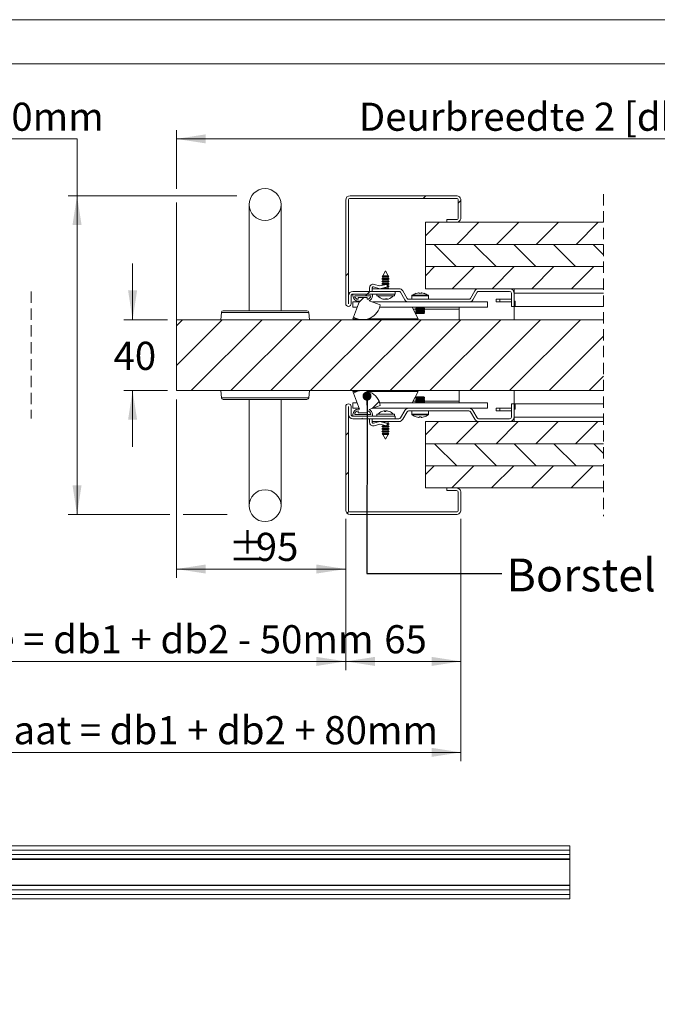
# Model space of a CAD drawing. Units: millimetres. Extents: x 0 to 420, y 0 to 297.
# Drawn here: x 169 to 241, y 186 to 297 of the extents above; entities that cross this region are included whole.
import ezdxf

# ---------------------------------------------------------------- set-up
doc = ezdxf.new("R2010")
doc.units = ezdxf.units.MM
doc.linetypes.add('HIDDEN', pattern=[1.905, 1.27, -0.635])
doc.styles.add('SLDTEXTSTYLE0', font='TXT', dxfattribs={"width": 0.7})
doc.styles.add('SLDTEXTSTYLE2', font='TXT', dxfattribs={"width": 0.64})
doc.dimstyles.new('SLDDIMSTYLE2', dxfattribs={"dimtxt": 0.18, "dimasz": 1.016, "dimexe": 0, "dimexo": 0.0625, "dimgap": 0, "dimtad": 0, "dimtih": 1, "dimtoh": 1, "dimdec": 0, "dimrnd": 1e-09, "dimzin": 0, "dimdsep": 46, "dimtxsty": 'Standard', "dimblk1": 'DOT', "dimblk2": 'DOT', "dimsah": 1, "dimcen": 0.09, "dimadec": 0, "dimazin": 0, "dimtfac": 1.016, "dimtdec": 0, "dimtofl": 0, "dimtmove": 0, "dimatfit": 3, "dimldrblk": 'DOT', "dimfxl": 1, "dimfrac": 2, "dimtolj": 1, "dimtzin": 0, "dimarcsym": 0})
doc.dimstyles.new('SLDDIMSTYLE4', dxfattribs={"dimtxt": 3.175, "dimasz": 3.302, "dimexe": 0, "dimexo": 0.0625, "dimgap": 0.79375, "dimtad": 0, "dimtih": 1, "dimtoh": 1, "dimdec": 1, "dimlfac": 5, "dimrnd": 1e-09, "dimzin": 12, "dimdsep": 46, "dimtxsty": 'SLDTEXTSTYLE0', "dimsah": 1, "dimcen": 0.09, "dimadec": 0, "dimazin": 3, "dimtfac": 1, "dimtdec": 1, "dimtmove": 0, "dimatfit": 0, "dimfxl": 1, "dimfrac": 2, "dimtolj": 1, "dimtzin": 12, "dimarcsym": 0})
doc.dimstyles.new('SLDDIMSTYLE5', dxfattribs={"dimtxt": 3.175, "dimasz": 3.302, "dimexe": 0, "dimexo": 0.0625, "dimgap": 0.79375, "dimtad": 0, "dimtih": 1, "dimtoh": 1, "dimdec": 1, "dimlfac": 5, "dimrnd": 1e-09, "dimzin": 12, "dimdsep": 46, "dimtxsty": 'SLDTEXTSTYLE0', "dimsah": 1, "dimcen": 0.09, "dimadec": 0, "dimazin": 3, "dimtfac": 1, "dimtdec": 1, "dimtofl": 0, "dimtmove": 0, "dimatfit": 3, "dimfxl": 1, "dimfrac": 2, "dimtolj": 1, "dimtzin": 12, "dimarcsym": 0})

# ---------------------------------------------------------------- blocks, each defined once
blk = doc.blocks.new('_D_9')
at = {"color": 174, "linetype": 'Continuous', "lineweight": 18, "true_color": 0x0000a0}
for p, q in [((113.41, 240.62), (113.41, 213.27)), ((219, 240.62), (219, 213.27)), ((113.41, 214.27), (219, 214.27))]:
    blk.add_line(p, q, dxfattribs=at)
for points in [[(113.41, 214.27), (116.72, 213.76), (116.72, 214.78)], [(219, 214.27), (215.7, 214.78), (215.7, 213.76)]]:
    blk.add_solid(points, dxfattribs=at)
at = {"color": 174, "linetype": 'Continuous', "lineweight": 18, "true_color": 0x0000a0, "insert": (128.25, 218.36), "char_height": 3.175, "attachment_point": 1, "style": 'SLDTEXTSTYLE0'}
blk.add_mtext('Uitwendige kozijnmaat = db1 + db2 + 80mm', dxfattribs=at)
blk = doc.blocks.new('_D_12')
at = {"color": 7, "linetype": 'Continuous', "lineweight": 18}
for p, q in [((126.41, 240.62), (126.41, 223.54)), ((206, 240.62), (206, 223.54)), ((126.41, 224.54), (206, 224.54))]:
    blk.add_line(p, q, dxfattribs=at)
for points in [[(126.41, 224.54), (129.72, 224.03), (129.72, 225.05)], [(206, 224.54), (202.7, 225.05), (202.7, 224.03)]]:
    blk.add_solid(points, dxfattribs=at)
at = {"color": 7, "linetype": 'Continuous', "lineweight": 18, "insert": (133.41, 228.63), "char_height": 3.175, "attachment_point": 1, "style": 'SLDTEXTSTYLE0'}
blk.add_mtext('Dagmaat breedte = db1 + db2 - 50mm', dxfattribs=at)
blk = doc.blocks.new('_D_13')
at = {"color": 7, "linetype": 'Continuous', "lineweight": 18}
for p, q in [((186.9, 254.12), (186.9, 233.97)), ((206, 240.62), (206, 233.97)), ((186.9, 234.97), (206, 234.97))]:
    blk.add_line(p, q, dxfattribs=at)
for points in [[(186.9, 234.97), (190.2, 234.46), (190.2, 235.48)], [(206, 234.97), (202.7, 235.48), (202.7, 234.46)]]:
    blk.add_solid(points, dxfattribs=at)
at = {"color": 7, "linetype": 'Continuous', "lineweight": 18, "char_height": 3.175, "attachment_point": 1, "style": 'SLDTEXTSTYLE0'}
for s, insert in [('%%p', (192.75, 239.06)), ('95', (195.85, 239.06))]:
    blk.add_mtext(s, dxfattribs=dict(at, insert=insert))
blk = doc.blocks.new('_D_14')
at = {"color": 7, "linetype": 'Continuous', "lineweight": 18}
for p, q in [((186.9, 277.89), (186.9, 284.54)), ((263.38, 283.54), (186.9, 283.54)), ((263.38, 276.27), (263.38, 284.54)), ((186.9, 256.12), (186.9, 276.36))]:
    blk.add_line(p, q, dxfattribs=at)
for points in [[(186.9, 283.54), (190.2, 283.03), (190.2, 284.05)], [(263.38, 283.54), (260.08, 284.05), (260.08, 283.03)]]:
    blk.add_solid(points, dxfattribs=at)
at = {"color": 7, "linetype": 'Continuous', "lineweight": 18, "insert": (207.48, 287.63), "char_height": 3.175, "attachment_point": 1, "style": 'SLDTEXTSTYLE0'}
blk.add_mtext('Deurbreedte 2 [db2]', dxfattribs=at)
blk = doc.blocks.new('_D_15')
at = {"color": 7, "linetype": 'Continuous', "lineweight": 18}
for p, q in [((154.39, 283.54), (175.68, 283.54)), ((175.68, 283.54), (175.68, 277.12)), ((193.7, 277.12), (174.68, 277.12)), ((175.68, 277.12), (175.68, 241.12)), ((186.14, 241.12), (174.68, 241.12)), ((192.62, 241.12), (187.66, 241.12))]:
    blk.add_line(p, q, dxfattribs=at)
for points in [[(175.68, 277.12), (175.17, 273.82), (176.19, 273.82)], [(175.68, 241.12), (176.19, 244.43), (175.17, 244.43)]]:
    blk.add_solid(points, dxfattribs=at)
at = {"color": 7, "linetype": 'Continuous', "lineweight": 18, "insert": (154.39, 287.63), "char_height": 3.175, "attachment_point": 1, "style": 'SLDTEXTSTYLE2'}
blk.add_mtext('wd  + 30mm', dxfattribs=at)
blk = doc.blocks.new('_D_17')
at = {"color": 7, "linetype": 'Continuous', "lineweight": 18}
for p, q in [((206, 240.62), (206, 223.54)), ((219, 240.62), (219, 223.54)), ((206, 224.54), (219, 224.54))]:
    blk.add_line(p, q, dxfattribs=at)
for points in [[(206, 224.54), (209.3, 224.03), (209.3, 225.05)], [(219, 224.54), (215.7, 225.05), (215.7, 224.03)]]:
    blk.add_solid(points, dxfattribs=at)
at = {"color": 7, "linetype": 'Continuous', "lineweight": 18, "insert": (210.35, 228.63), "char_height": 3.175, "attachment_point": 1, "style": 'SLDTEXTSTYLE0'}
blk.add_mtext('65', dxfattribs=at)
blk = doc.blocks.new('_D_18')
at = {"color": 174, "linetype": 'Continuous', "lineweight": 18, "true_color": 0x0000a0}
for p, q in [((181.95, 263.12), (181.95, 269.47)), ((185.9, 263.12), (180.95, 263.12)), ((185.9, 255.12), (180.95, 255.12)), ((181.95, 255.12), (181.95, 248.77))]:
    blk.add_line(p, q, dxfattribs=at)
for points in [[(181.95, 263.12), (182.46, 266.43), (181.44, 266.43)], [(181.95, 255.12), (181.44, 251.82), (182.46, 251.82)]]:
    blk.add_solid(points, dxfattribs=at)
at = {"color": 174, "linetype": 'Continuous', "lineweight": 18, "true_color": 0x0000a0, "insert": (179.8, 260.63), "char_height": 3.175, "attachment_point": 1, "style": 'SLDTEXTSTYLE0'}
blk.add_mtext('40', dxfattribs=at)
blk = doc.blocks.new('_Dot')
at = {"color": 0, "linetype": 'ByBlock', "lineweight": -2}
blk.add_line((-0.5, 0), (-1, 0), dxfattribs=at)
at = {"color": 0, "linetype": 'ByBlock', "const_width": 0.5}
blk.add_lwpolyline([(-0.25, 0, 1), (0.25, 0, 1)], format="xyb", close=True, dxfattribs=at)
blk = doc.blocks.new('SW_HATCH_0')
at = {"color": 0, "linetype": 'Continuous', "lineweight": 18}
for p, q in [((-81.51, 10.2), (-81.21, 10.5)), ((-77.56, 9.65), (-77.26, 9.95)), ((-81.26, 5.95), (-79.72, 7.5)), ((-77.73, 5), (-75.23, 7.5)), ((-73.24, 5), (-70.74, 7.5)), ((-68.75, 5), (-66.25, 7.5)), ((-64.26, 5), (-61.76, 7.5)), ((-77.78, 2.5), (-80.28, 5)), ((-73.29, 2.5), (-75.79, 5)), ((-68.8, 2.5), (-71.3, 5)), ((-64.31, 2.5), (-66.81, 5)), ((-61.15, 3.84), (-62.32, 5)), ((-81.26, 1.46), (-80.23, 2.5)), ((-78.24, 0), (-75.74, 2.5)), ((-73.75, 0), (-71.25, 2.5)), ((-69.26, 0), (-66.76, 2.5)), ((-64.77, 0), (-62.27, 2.5)), ((-90.26, 1.44), (-89.96, 1.74)), ((-88.77, -1.56), (-88.22, -1)), ((-88.02, -0.8), (-87.82, -0.6)), ((-87.82, -0.6), (-87.52, -0.3)), ((-109.36, -4.19), (-108.68, -3.5)), ((-109.36, -8.68), (-104.19, -3.5)), ((-107.7, -11.5), (-99.7, -3.5)), ((-103.21, -11.5), (-95.21, -3.5)), ((-98.72, -11.5), (-90.72, -3.5)), ((-94.23, -11.5), (-86.23, -3.5)), ((-89.74, -11.5), (-81.74, -3.5)), ((-85.25, -11.5), (-77.25, -3.5)), ((-80.76, -11.5), (-72.76, -3.5)), ((-76.27, -11.5), (-68.27, -3.5)), ((-71.78, -11.5), (-63.78, -3.5)), ((-67.29, -11.5), (-61.15, -5.37)), ((-62.8, -11.5), (-61.15, -9.86)), ((-87.26, -13.52), (-86.49, -12.74)), ((-88.45, -14.7), (-88.36, -14.61)), ((-81.26, -16.5), (-79.77, -15)), ((-77.78, -17.5), (-75.28, -15)), ((-73.29, -17.5), (-70.79, -15)), ((-68.8, -17.5), (-66.3, -15)), ((-64.31, -17.5), (-61.81, -15)), ((-90.26, -16.52), (-89.96, -16.22)), ((-77.73, -20), (-80.23, -17.5)), ((-73.24, -20), (-75.74, -17.5)), ((-68.75, -20), (-71.25, -17.5)), ((-64.26, -20), (-66.76, -17.5)), ((-61.15, -18.61), (-62.27, -17.5)), ((-81.26, -20.99), (-80.28, -20)), ((-78.29, -22.5), (-75.79, -20)), ((-73.8, -22.5), (-71.3, -20)), ((-69.31, -22.5), (-66.81, -20)), ((-64.82, -22.5), (-62.32, -20)), ((-90.26, -21.01), (-89.96, -20.71)), ((-90.12, -25.35), (-89.91, -25.14))]:
    blk.add_line(p, q, dxfattribs=at)

msp = doc.modelspace()

# ---------------------------------------------------------------- linework, layer by layer
at = {"color": 7, "linetype": 'Continuous', "lineweight": 18}
for p, q in [((420.0003, 296.9972), (-0.0072, 296.9972)), ((413.5003, 291.9972), (6.0928, 291.9972)), ((206.4983, 277.1238), (218.4983, 277.1238)), ((195.0983, 276.1238), (195.0983, 264.1238)), ((198.6983, 264.1238), (198.6983, 276.1238)), ((205.9983, 276.6238), (205.9983, 264.9338)), ((206.2983, 276.6238), (206.2983, 264.9338)), ((206.4983, 276.8238), (218.4983, 276.8238)), ((218.6983, 276.6238), (218.6983, 274.6238)), ((218.9983, 276.6238), (218.9983, 274.6238)), ((214.9983, 271.6238), (214.9983, 274.1238)), ((235.108, 274.1238), (214.9983, 274.1238)), ((217.3983, 274.1238), (217.3983, 274.4238)), ((218.4983, 274.4238), (217.3983, 274.4238)), ((218.4983, 274.1238), (217.3983, 274.1238)), ((214.9983, 271.6238), (235.108, 271.6238)), ((214.9983, 269.1238), (214.9983, 271.6238)), ((235.108, 271.6238), (214.9983, 271.6238)), ((214.9983, 269.1238), (235.108, 269.1238)), ((214.9983, 266.6238), (214.9983, 269.1238)), ((235.108, 269.1238), (214.9983, 269.1238)), ((210.1863, 268.0742), (210.133, 267.9802)), ((210.133, 267.9802), (210.1883, 267.9483)), ((210.133, 267.9802), (210.8636, 267.9802)), ((210.1883, 268.0753), (210.1863, 268.0742)), ((210.1991, 268.0742), (210.1863, 268.0742)), ((210.4983, 268.6238), (210.1883, 268.0776)), ((210.1883, 268.0776), (210.1883, 268.0753)), ((210.1883, 268.0776), (210.8083, 268.0776)), ((210.8083, 268.0753), (210.1883, 268.0753)), ((210.1883, 267.9483), (210.1883, 267.7953)), ((210.8083, 267.9483), (210.1883, 267.9483)), ((210.8102, 268.0742), (210.1991, 268.0742)), ((210.8083, 268.0776), (210.4983, 268.6238)), ((210.8083, 268.0753), (210.8083, 268.0776)), ((210.8102, 268.0742), (210.8083, 268.0753)), ((210.8083, 267.9483), (210.8636, 267.9802)), ((210.8083, 267.7953), (210.8083, 267.9483)), ((210.8636, 267.9802), (210.8102, 268.0742)), ((209.8483, 266.6238), (209.1245, 266.8203)), ((209.2031, 267.1098), (209.8483, 266.9346)), ((209.8483, 266.9346), (210.5881, 267.1143)), ((210.6983, 266.8302), (209.8483, 266.6238)), ((210.1883, 267.7953), (210.0783, 267.7318)), ((210.0783, 267.7318), (210.1883, 267.6683)), ((210.9183, 267.7318), (210.0783, 267.7318)), ((210.1883, 267.5153), (210.0783, 267.4518)), ((210.0783, 267.4518), (210.1883, 267.3883)), ((210.9183, 267.4518), (210.0783, 267.4518)), ((210.1883, 267.2353), (210.0783, 267.1718)), ((210.0783, 267.1718), (210.1883, 267.1083)), ((210.9183, 267.1718), (210.0783, 267.1718)), ((210.8083, 267.7953), (210.1883, 267.7953)), ((210.1883, 267.6683), (210.1883, 267.5153)), ((210.8083, 267.6683), (210.1883, 267.6683)), ((210.8083, 267.5153), (210.1883, 267.5153)), ((210.1883, 267.3883), (210.1883, 267.2353)), ((210.8083, 267.3883), (210.1883, 267.3883)), ((210.8083, 267.2353), (210.1883, 267.2353)), ((210.1883, 267.1083), (210.1883, 267.0172)), ((210.5631, 267.1083), (210.1883, 267.1083)), ((210.8083, 267.1083), (210.6205, 267.1083)), ((210.6364, 267.0849), (210.6983, 266.8302)), ((210.8083, 266.9553), (210.6679, 266.9553)), ((210.9183, 266.8918), (210.6833, 266.8918)), ((210.8083, 266.8283), (210.6902, 266.8283)), ((210.9183, 267.7318), (210.8083, 267.7953)), ((210.8083, 267.6683), (210.9183, 267.7318)), ((210.8083, 267.5153), (210.8083, 267.6683)), ((210.9183, 267.4518), (210.8083, 267.5153)), ((210.8083, 267.3883), (210.9183, 267.4518)), ((210.8083, 267.2353), (210.8083, 267.3883)), ((210.9183, 267.1718), (210.8083, 267.2353)), ((210.8083, 267.1083), (210.9183, 267.1718)), ((210.8083, 266.9553), (210.8083, 267.1083)), ((210.9183, 266.8918), (210.8083, 266.9553)), ((210.8083, 266.8283), (210.9183, 266.8918)), ((210.8083, 266.6753), (210.8083, 266.8283)), ((206.3183, 264.9338), (206.3183, 265.8238)), ((206.6183, 264.9338), (206.6183, 265.8238)), ((211.5983, 266.3238), (206.8183, 266.3238)), ((211.5983, 266.0238), (206.8183, 266.0238)), ((206.8183, 266.0238), (209.0183, 266.0238)), ((206.8183, 265.8238), (206.8183, 266.0238)), ((207.0183, 265.8238), (208.8183, 265.8238)), ((208.6983, 266.3238), (208.6983, 266.7238)), ((208.9983, 266.7238), (208.9983, 266.6238)), ((208.9983, 266.3238), (208.9983, 266.6238)), ((211.9996, 266.6238), (208.9983, 266.6238)), ((211.9996, 266.3238), (208.9983, 266.3238)), ((209.0183, 266.0238), (209.0183, 265.8238)), ((209.4983, 266.0238), (209.4983, 265.8038)), ((211.4983, 265.8038), (209.4983, 265.8038)), ((210.1883, 266.6753), (210.0991, 266.6238)), ((210.1883, 266.7064), (210.1883, 266.6753)), ((210.8083, 266.6753), (210.1883, 266.6753)), ((210.8975, 266.6238), (210.8083, 266.6753)), ((211.4983, 265.8038), (211.4983, 266.0238)), ((211.5983, 266.3238), (211.5983, 266.0238)), ((212.6636, 265.3738), (212.1728, 266.2238)), ((212.9234, 265.5238), (212.4326, 266.3738)), ((213.4483, 265.805), (213.4483, 265.4238)), ((214.2181, 266.1503), (214.2953, 266.1503)), ((214.2953, 266.1503), (214.2953, 266.0993)), ((214.5013, 266.0993), (214.5013, 266.1503)), ((214.5013, 266.1503), (214.5785, 266.1503)), ((214.9983, 266.6238), (235.108, 266.6238)), ((215.3483, 265.4238), (215.3483, 265.805)), ((220.0752, 265.5238), (220.5659, 266.3738)), ((220.335, 265.3738), (220.8258, 266.2238)), ((224.4983, 266.6238), (220.999, 266.6238)), ((224.4983, 266.3238), (220.999, 266.3238)), ((224.6983, 266.1238), (224.6983, 264.6238)), ((224.9983, 266.1238), (224.9983, 266.6238)), ((224.9983, 266.1238), (224.9983, 264.6238)), ((224.9983, 266.1238), (235.108, 266.1238)), ((206.7983, 265.1238), (206.7983, 264.5238)), ((207.5091, 265.1238), (206.7983, 265.1238)), ((206.8857, 263.411), (207.5455, 265.2238)), ((207.4183, 265.6238), (208.4183, 265.6238)), ((207.4183, 265.4238), (207.4183, 265.6238)), ((207.5455, 265.2238), (207.4183, 265.2238)), ((208.4183, 265.6238), (208.4183, 265.4238)), ((208.6453, 265.2684), (209.8941, 264.8138)), ((213.0966, 265.1238), (209.0424, 265.1238)), ((210.6179, 265.4879), (210.6287, 265.4266)), ((213.0966, 265.4238), (219.902, 265.4238)), ((213.0966, 265.1238), (219.902, 265.1238)), ((221.9983, 265.1238), (219.902, 265.1238)), ((221.9983, 265.1238), (221.9983, 264.5238)), ((222.9983, 265.4238), (222.9983, 265.1238)), ((222.9983, 265.4238), (223.3983, 265.4238)), ((223.3983, 265.1238), (222.9983, 265.1238)), ((223.3983, 265.4238), (223.3983, 265.1238)), ((223.3983, 265.4238), (224.6983, 265.4238)), ((224.6983, 265.1238), (223.3983, 265.1238)), ((224.9983, 264.6238), (224.6983, 264.6238)), ((225.1183, 265.2238), (224.9983, 265.2238)), ((225.1183, 264.6238), (224.9983, 264.6238)), ((224.9983, 264.6238), (224.9983, 263.1238)), ((225.1183, 264.6238), (225.1183, 265.2238)), ((225.1183, 264.6238), (235.108, 264.6238)), ((191.9698, 263.9412), (191.8983, 263.1238)), ((192.169, 264.1238), (201.6275, 264.1238)), ((201.8983, 263.1238), (201.8268, 263.9412)), ((207.2907, 264.5238), (206.7983, 264.5238)), ((221.9983, 264.5238), (209.8262, 264.5238)), ((214.1807, 263.2238), (213.4895, 264.5238)), ((213.9873, 264.4638), (213.8983, 264.4015)), ((213.8983, 264.4015), (213.8983, 264.3661)), ((213.8983, 264.4015), (214.3983, 264.4015)), ((213.8983, 264.3661), (213.9873, 264.3038)), ((213.8983, 264.3661), (214.3983, 264.3661)), ((213.9873, 264.3038), (213.8983, 264.2415)), ((213.8983, 264.2415), (213.8983, 264.2061)), ((213.8983, 264.2415), (214.3983, 264.2415)), ((213.8983, 264.2061), (213.9873, 264.1438)), ((213.8983, 264.2061), (214.3983, 264.2061)), ((213.9873, 264.1438), (213.8983, 264.0815)), ((213.8983, 264.0815), (213.8983, 264.0461)), ((213.8983, 264.0815), (214.3983, 264.0815)), ((213.8983, 264.0461), (213.9873, 263.9838)), ((213.8983, 264.0461), (214.3983, 264.0461)), ((213.9873, 263.9838), (213.8983, 263.9215)), ((213.8983, 263.9215), (213.8983, 263.8861)), ((213.8983, 263.9215), (214.3983, 263.9215)), ((213.8983, 263.8861), (213.9873, 263.8238)), ((213.8983, 263.8861), (214.3983, 263.8861)), ((213.9016, 264.5238), (213.9873, 264.4638)), ((213.9873, 264.4638), (214.3983, 264.4638)), ((213.9873, 264.3038), (214.3983, 264.3038)), ((213.9873, 264.1438), (214.3983, 264.1438)), ((213.9873, 263.9838), (214.3983, 263.9838)), ((213.9873, 263.8238), (214.3983, 263.8238)), ((214.3983, 264.4638), (214.8093, 264.4638)), ((214.3983, 264.4015), (214.8983, 264.4015)), ((214.3983, 264.3661), (214.8983, 264.3661)), ((214.3983, 264.3038), (214.8093, 264.3038)), ((214.3983, 264.2415), (214.8983, 264.2415)), ((214.3983, 264.2061), (214.8983, 264.2061)), ((214.3983, 264.1438), (214.8093, 264.1438)), ((214.3983, 264.0815), (214.8983, 264.0815)), ((214.3983, 264.0461), (214.8983, 264.0461)), ((214.3983, 263.9838), (214.8093, 263.9838)), ((214.3983, 263.9215), (214.8983, 263.9215)), ((214.3983, 263.8861), (214.8983, 263.8861)), ((214.3983, 263.8238), (214.8093, 263.8238)), ((214.8093, 264.4638), (214.895, 264.5238)), ((214.8983, 264.4015), (214.8093, 264.4638)), ((214.8093, 264.3038), (214.8983, 264.3661)), ((214.8983, 264.2415), (214.8093, 264.3038)), ((214.8093, 264.1438), (214.8983, 264.2061)), ((214.8983, 264.0815), (214.8093, 264.1438)), ((214.8093, 263.9838), (214.8983, 264.0461)), ((214.8983, 263.9215), (214.8093, 263.9838)), ((214.8093, 263.8238), (214.8983, 263.8861)), ((214.8983, 264.3661), (214.8983, 264.4015)), ((214.8983, 264.2061), (214.8983, 264.2415)), ((214.8983, 264.0461), (214.8983, 264.0815)), ((214.8983, 263.8861), (214.8983, 263.9215)), ((218.7983, 264.5238), (218.7983, 264.3238)), ((218.7983, 263.1238), (218.7983, 264.3238)), ((186.8983, 255.1238), (186.8983, 263.1238)), ((235.108, 263.1238), (186.8983, 263.1238)), ((206.7983, 263.2238), (206.8949, 263.4055)), ((207.2937, 263.2238), (206.7983, 263.2238)), ((214.1807, 263.2238), (208.5429, 263.2238)), ((209.9983, 263.2238), (209.9983, 263.1238)), ((235.108, 255.1238), (186.8983, 255.1238)), ((191.8983, 255.1238), (191.9698, 254.3063)), ((201.8268, 254.3063), (201.8983, 255.1238)), ((206.7983, 255.0238), (206.8949, 254.8421)), ((206.7983, 255.0238), (207.2939, 255.0238)), ((207.5455, 253.0238), (206.8857, 254.8366)), ((208.5427, 255.0238), (214.1807, 255.0238)), ((209.9983, 255.1238), (209.9983, 255.0238)), ((214.1807, 255.0238), (213.4895, 253.7238)), ((218.7983, 253.9238), (218.7983, 255.1238)), ((224.9983, 255.1238), (224.9983, 253.6238)), ((196.8983, 254.1238), (192.169, 254.1238)), ((195.0983, 254.1238), (195.0983, 242.1238)), ((201.6275, 254.1238), (196.8983, 254.1238)), ((198.6983, 242.1238), (198.6983, 254.1238)), ((206.7983, 253.1238), (206.7983, 253.7238)), ((207.2907, 253.7238), (206.7983, 253.7238)), ((221.9983, 253.7238), (209.8262, 253.7238)), ((213.9873, 254.4238), (213.8983, 254.3615)), ((213.8983, 254.3615), (213.8983, 254.3261)), ((214.8983, 254.3615), (213.8983, 254.3615)), ((213.8983, 254.3261), (213.9873, 254.2638)), ((214.8983, 254.3261), (213.8983, 254.3261)), ((213.9873, 254.2638), (213.8983, 254.2015)), ((213.8983, 254.2015), (213.8983, 254.1661)), ((214.8983, 254.2015), (213.8983, 254.2015)), ((213.8983, 254.1661), (213.9873, 254.1038)), ((214.8983, 254.1661), (213.8983, 254.1661)), ((213.9873, 254.1038), (213.8983, 254.0415)), ((213.8983, 254.0415), (213.8983, 254.0061)), ((214.8983, 254.0415), (213.8983, 254.0415)), ((213.8983, 254.0061), (213.9873, 253.9438)), ((214.8983, 254.0061), (213.8983, 254.0061)), ((213.9873, 253.9438), (213.8983, 253.8815)), ((213.8983, 253.8815), (213.8983, 253.8461)), ((214.8983, 253.8815), (213.8983, 253.8815)), ((213.8983, 253.8461), (213.9873, 253.7838)), ((214.8983, 253.8461), (213.8983, 253.8461)), ((213.9873, 253.7838), (213.9016, 253.7238)), ((214.8093, 254.4238), (213.9873, 254.4238)), ((214.8093, 254.2638), (213.9873, 254.2638)), ((214.8093, 254.1038), (213.9873, 254.1038)), ((214.8093, 253.9438), (213.9873, 253.9438)), ((214.8093, 253.7838), (213.9873, 253.7838)), ((214.8983, 254.3615), (214.8093, 254.4238)), ((214.8093, 254.2638), (214.8983, 254.3261)), ((214.8983, 254.2015), (214.8093, 254.2638)), ((214.8093, 254.1038), (214.8983, 254.1661)), ((214.8983, 254.0415), (214.8093, 254.1038)), ((214.8093, 253.9438), (214.8983, 254.0061)), ((214.8983, 253.8815), (214.8093, 253.9438)), ((214.8093, 253.7838), (214.8983, 253.8461)), ((214.895, 253.7238), (214.8093, 253.7838)), ((214.8983, 254.3261), (214.8983, 254.3615)), ((214.8983, 254.1661), (214.8983, 254.2015)), ((214.8983, 254.0061), (214.8983, 254.0415)), ((214.8983, 253.8461), (214.8983, 253.8815)), ((218.7983, 253.7238), (218.7983, 253.9238)), ((221.9983, 253.1238), (221.9983, 253.7238)), ((224.6983, 253.6238), (224.6983, 252.1238)), ((224.6983, 253.6238), (224.9983, 253.6238)), ((224.9983, 253.6238), (224.9983, 252.1238)), ((225.1183, 253.6238), (224.9983, 253.6238)), ((225.1183, 253.6238), (225.1183, 253.0238)), ((235.108, 253.6238), (225.1183, 253.6238)), ((205.9983, 253.3138), (205.9983, 241.6238)), ((206.2983, 253.3138), (206.2983, 241.6238)), ((206.3183, 252.4238), (206.3183, 253.3138)), ((206.6183, 252.4238), (206.6183, 253.3138)), ((207.5091, 253.1238), (206.7983, 253.1238)), ((206.8183, 252.2238), (206.8183, 252.4238)), ((208.8183, 252.4238), (207.0183, 252.4238)), ((207.4183, 253.0238), (207.5455, 253.0238)), ((207.4183, 252.6238), (207.4183, 252.8238)), ((208.4183, 252.6238), (207.4183, 252.6238)), ((208.4183, 252.8238), (208.4183, 252.6238)), ((209.8941, 253.4337), (208.6453, 252.9792)), ((209.0183, 252.4238), (209.0183, 252.2238)), ((221.9983, 253.1238), (209.0426, 253.1238)), ((209.4983, 252.4438), (209.4983, 252.2238)), ((209.4983, 252.4438), (211.4899, 252.4438)), ((210.3979, 252.7588), (210.3883, 252.8196)), ((211.4899, 252.4438), (211.4983, 252.4438)), ((211.4983, 252.2238), (211.4983, 252.4438)), ((212.1728, 252.0238), (212.6636, 252.8737)), ((212.4326, 251.8738), (212.9234, 252.7237)), ((219.902, 253.1237), (213.0966, 253.1237)), ((219.902, 252.8237), (213.0966, 252.8237)), ((213.4483, 252.8237), (213.4483, 252.4426)), ((213.9587, 253.1238), (213.9586, 253.1237)), ((214.838, 253.1237), (214.8379, 253.1238)), ((215.3483, 252.4426), (215.3483, 252.8237)), ((220.5659, 251.8738), (220.0752, 252.7237)), ((220.8258, 252.0238), (220.335, 252.8737)), ((222.9983, 252.8237), (222.9983, 253.1237)), ((223.3983, 253.1237), (222.9983, 253.1237)), ((222.9983, 252.8237), (223.3983, 252.8237)), ((223.3983, 252.8237), (223.3983, 253.1237)), ((224.6983, 253.1237), (223.3983, 253.1237)), ((223.3983, 252.8237), (224.6983, 252.8237)), ((225.1183, 253.0238), (224.9983, 253.0238)), ((206.8183, 252.2238), (211.5983, 252.2238)), ((209.0183, 252.2238), (206.8183, 252.2238)), ((206.8183, 251.9238), (211.5983, 251.9238)), ((208.6983, 251.9238), (208.6983, 251.5238)), ((208.9983, 251.6238), (208.9983, 251.9238)), ((208.9983, 251.9238), (211.9996, 251.9238)), ((208.9983, 251.5238), (208.9983, 251.6238)), ((208.9983, 251.6238), (211.9996, 251.6238)), ((209.8483, 251.6238), (209.1245, 251.4273)), ((209.2031, 251.1377), (209.8483, 251.3129)), ((210.6983, 251.4173), (209.8483, 251.6238)), ((209.8483, 251.3129), (210.5881, 251.1332)), ((210.0991, 251.6238), (210.1883, 251.5723)), ((210.1883, 251.5723), (210.1883, 251.5412)), ((210.1883, 251.5723), (210.8057, 251.5723)), ((210.6364, 251.1626), (210.6983, 251.4173)), ((210.6679, 251.2923), (210.8057, 251.2923)), ((210.6833, 251.3558), (210.9148, 251.3558)), ((210.6902, 251.4193), (210.8057, 251.4193)), ((210.8057, 251.5723), (210.8083, 251.5723)), ((210.8057, 251.4193), (210.8083, 251.4193)), ((210.8057, 251.2923), (210.8083, 251.2923)), ((210.8083, 251.5723), (210.8975, 251.6238)), ((210.8083, 251.4193), (210.8083, 251.5723)), ((210.9183, 251.3558), (210.8083, 251.4193)), ((210.8083, 251.2923), (210.9183, 251.3558)), ((210.8083, 251.1393), (210.8083, 251.2923)), ((210.9148, 251.3558), (210.9183, 251.3558)), ((211.5983, 252.2238), (211.5983, 251.9238)), ((214.2953, 252.0973), (214.2181, 252.0973)), ((214.2953, 252.1483), (214.2953, 252.0973)), ((214.5013, 252.0973), (214.5013, 252.1483)), ((214.5785, 252.0973), (214.5013, 252.0973)), ((214.9983, 249.1238), (214.9983, 251.6238)), ((235.108, 251.6238), (214.9983, 251.6238)), ((220.999, 251.9238), (224.4983, 251.9238)), ((220.999, 251.6238), (224.4983, 251.6238)), ((235.108, 252.1238), (224.9983, 252.1238)), ((224.9983, 252.1238), (224.9983, 251.6238)), ((210.1883, 251.1393), (210.0783, 251.0758)), ((210.0783, 251.0758), (210.1883, 251.0123)), ((210.0783, 251.0758), (210.9148, 251.0758)), ((210.1883, 250.8593), (210.0783, 250.7958)), ((210.0783, 250.7958), (210.1883, 250.7323)), ((210.0783, 250.7958), (210.9148, 250.7958)), ((210.1883, 250.5793), (210.0783, 250.5158)), ((210.0783, 250.5158), (210.1883, 250.4523)), ((210.0783, 250.5158), (210.9148, 250.5158)), ((210.1883, 250.2993), (210.133, 250.2674)), ((210.133, 250.2674), (210.1863, 250.1734)), ((210.8636, 250.2674), (210.133, 250.2674)), ((210.1863, 250.1734), (210.1883, 250.1723)), ((210.1863, 250.1734), (210.8102, 250.1734)), ((210.1883, 251.2303), (210.1883, 251.1393)), ((210.1883, 251.1393), (210.5631, 251.1393)), ((210.1883, 251.0123), (210.1883, 250.8593)), ((210.1883, 251.0123), (210.8057, 251.0123)), ((210.1883, 250.8593), (210.8057, 250.8593)), ((210.1883, 250.7323), (210.1883, 250.5793)), ((210.1883, 250.7323), (210.8057, 250.7323)), ((210.1883, 250.5793), (210.8057, 250.5793)), ((210.1883, 250.4523), (210.1883, 250.2993)), ((210.1883, 250.4523), (210.8057, 250.4523)), ((210.1883, 250.2993), (210.8057, 250.2993)), ((210.1883, 250.1723), (210.1883, 250.17)), ((210.1883, 250.1723), (210.8057, 250.1723)), ((210.1883, 250.17), (210.4983, 249.6238)), ((210.8083, 250.17), (210.1883, 250.17)), ((210.4983, 249.6238), (210.8083, 250.17)), ((210.6205, 251.1393), (210.8057, 251.1393)), ((210.8057, 251.1393), (210.8083, 251.1393)), ((210.8057, 251.0123), (210.8083, 251.0123)), ((210.8057, 250.8593), (210.8083, 250.8593)), ((210.8057, 250.7323), (210.8083, 250.7323)), ((210.8057, 250.5793), (210.8083, 250.5793)), ((210.8057, 250.4523), (210.8083, 250.4523)), ((210.8057, 250.2993), (210.8083, 250.2993)), ((210.8057, 250.1723), (210.8083, 250.1723)), ((210.9183, 251.0758), (210.8083, 251.1393)), ((210.8083, 251.0123), (210.9183, 251.0758)), ((210.8083, 250.8593), (210.8083, 251.0123)), ((210.9183, 250.7958), (210.8083, 250.8593)), ((210.8083, 250.7323), (210.9183, 250.7958)), ((210.8083, 250.5793), (210.8083, 250.7323)), ((210.9183, 250.5158), (210.8083, 250.5793)), ((210.8083, 250.4523), (210.9183, 250.5158)), ((210.8083, 250.2993), (210.8083, 250.4523)), ((210.8636, 250.2674), (210.8083, 250.2993)), ((210.8083, 250.1723), (210.8102, 250.1734)), ((210.8083, 250.17), (210.8083, 250.1723)), ((210.8102, 250.1734), (210.8636, 250.2674)), ((210.9148, 251.0758), (210.9183, 251.0758)), ((210.9148, 250.7958), (210.9183, 250.7958)), ((210.9148, 250.5158), (210.9183, 250.5158)), ((214.9983, 246.6238), (214.9983, 249.1238)), ((235.108, 249.1238), (214.9983, 249.1238)), ((214.9983, 249.1238), (235.108, 249.1238)), ((214.9983, 246.6238), (235.108, 246.6238)), ((214.9983, 244.1237), (214.9983, 246.6237)), ((235.108, 246.6237), (214.9983, 246.6237)), ((214.9983, 244.1237), (235.108, 244.1237)), ((217.3983, 243.8238), (217.3983, 244.1238)), ((217.3983, 244.1238), (218.4983, 244.1238)), ((217.3983, 243.8238), (218.4983, 243.8238)), ((218.6983, 243.6238), (218.6983, 241.6238)), ((218.9983, 243.6238), (218.9983, 241.6238)), ((218.4983, 241.4238), (206.4983, 241.4238)), ((218.4983, 241.1238), (206.4983, 241.1238)), ((231.3058, 203.7331), (14.9058, 203.7331)), ((231.3058, 203.2331), (231.3058, 203.7331)), ((14.9058, 203.2331), (231.3058, 203.2331)), ((231.3058, 203.2331), (14.9058, 203.2331)), ((231.3058, 202.7331), (14.9058, 202.7331)), ((14.9058, 202.7331), (231.3058, 202.7331)), ((231.3058, 202.7331), (231.3058, 203.2331)), ((231.3058, 202.2331), (231.3058, 202.7331)), ((14.9058, 202.2331), (231.3058, 202.2331)), ((14.9058, 202.1851), (231.3058, 202.1851)), ((231.3058, 202.2331), (231.3058, 202.1851)), ((231.3058, 202.1851), (231.3058, 199.2811)), ((14.9058, 199.2811), (231.3058, 199.2811)), ((231.3058, 199.2331), (14.9058, 199.2331)), ((231.3058, 199.2811), (231.3058, 199.2331)), ((231.3058, 198.7331), (231.3058, 199.2331)), ((14.9058, 198.7331), (231.3058, 198.7331)), ((231.3058, 198.7331), (14.9058, 198.7331)), ((231.3058, 198.2331), (14.9058, 198.2331)), ((14.9058, 198.2331), (231.3058, 198.2331)), ((231.3058, 198.2331), (231.3058, 198.7331)), ((231.3058, 197.7331), (231.3058, 198.2331)), ((14.9058, 197.7331), (231.3058, 197.7331))]:
    msp.add_line(p, q, dxfattribs=at)
at = {"color": 7, "linetype": 'HIDDEN', "lineweight": 18}
for p, q in [((235.108, 277.2988), (235.108, 240.9487)), ((170.5129, 266.2988), (170.5129, 251.9488))]:
    msp.add_line(p, q, dxfattribs=at)
at = {"color": 174, "linetype": 'Continuous', "lineweight": 18}
for p, q in [((213.4483, 265.805), (215.3483, 265.805)), ((213.487, 265.879), (215.3095, 265.879)), ((210.3139, 265.4292), (210.3154, 265.4377)), ((210.5376, 265.4292), (210.5321, 265.4867)), ((210.6211, 265.4879), (210.6313, 265.4292)), ((196.8983, 263.9412), (191.9698, 263.9412)), ((201.8268, 263.9412), (196.8983, 263.9412)), ((213.9587, 264.3238), (213.5958, 264.3238)), ((218.7983, 264.3238), (214.8379, 264.3238)), ((191.9698, 254.3063), (201.8268, 254.3063)), ((213.9587, 253.9238), (213.5958, 253.9238)), ((218.7983, 253.9238), (214.8379, 253.9238)), ((210.3972, 252.7587), (210.3878, 252.8183)), ((210.4306, 252.8183), (210.4377, 252.7596)), ((210.4323, 252.8183), (210.4325, 252.8164)), ((210.6742, 252.8183), (210.6737, 252.8149)), ((210.6749, 252.8183), (210.6749, 252.8183)), ((215.3483, 252.4426), (213.4483, 252.4426)), ((215.3095, 252.3687), (213.487, 252.3687)), ((205.5298, 202.2331), (205.5298, 202.2267)), ((207.0818, 202.2267), (207.0818, 202.2331)), ((229.7058, 202.2331), (229.7058, 202.2267)), ((231.2578, 202.2267), (231.2578, 202.2331)), ((205.5298, 199.2395), (205.5298, 199.2331)), ((207.0818, 199.2331), (207.0818, 199.2395)), ((229.7058, 199.2395), (229.7058, 199.2331)), ((231.2578, 199.2331), (231.2578, 199.2395))]:
    msp.add_line(p, q, dxfattribs=at)
at = {"color": 7, "linetype": 'Continuous', "lineweight": 18, "flags": 128}
for points in [[(210.3674, 265.4267), (210.3678, 265.4262), (210.3618, 265.4248), (210.348, 265.4252), (210.328, 265.4272), (210.3139, 265.4292)], [(210.3783, 265.4275), (210.3784, 265.4262), (210.3701, 265.4248), (210.364, 265.425)], [(210.6313, 265.4292), (210.6288, 265.4262), (210.6348, 265.4248), (210.6486, 265.4252), (210.6686, 265.4272), (210.6827, 265.4292)], [(210.5235, 252.7593), (210.5105, 252.759), (210.4963, 252.7585)]]:
    msp.add_lwpolyline(points, dxfattribs=at)
at = {"color": 7, "linetype": 'Continuous', "lineweight": 18}
for centre in [(196.8983, 276.1238), (196.8983, 242.1238)]:
    msp.add_circle(centre, 1.8, dxfattribs=at)
for centre, radius, start, end in [((206.4983, 276.6237), 0.5, 90.001513, 179.997292), ((218.4983, 276.6238), 0.5, 359.998044, 90.003151), ((206.4983, 276.6238), 0.2, 89.998106, 179.999333), ((218.4983, 276.6238), 0.2, 0.000667, 90.001894), ((218.4983, 274.6238), 0.5, 269.996557, 0.002077), ((218.4983, 274.6238), 0.2, 269.998106, 359.999333), ((209.0983, 266.7238), 0.4, 74.811146, 179.999593), ((209.0983, 266.7238), 0.1, 74.804798, 180.008552), ((210.5976, 267.0755), 0.04, 13.629689, 103.666452), ((206.8183, 265.8237), 0.5, 90.001367, 179.997267), ((206.8183, 265.8238), 0.2, 89.997742, 179.999483), ((207.4183, 265.8238), 0.6, 180.000349, 270.000042), ((207.4183, 265.8238), 0.4, 180.00041, 270.002258), ((208.4183, 265.8238), 0.4, 270.001157, 359.99959), ((208.4183, 265.8238), 0.6, 292.228396, 0.001966), ((210.4984, 266.5739), 1.1601, 221.591411, 254.758496), ((210.4984, 266.5736), 1.1598, 285.237243, 318.412849), ((211.9996, 266.1238), 0.5, 29.999361, 90.000896), ((211.9997, 266.1238), 0.2, 29.994326, 90.007667), ((213.5383, 265.805), 0.09, 124.725419, 179.990824), ((214.3982, 264.564), 1.5998, 105.935849, 124.718911), ((213.8762, 266.0593), 0.0932, 25.398042, 27.47178), ((214.3984, 264.5632), 1.5973, 96.482864, 105.913206), ((214.3983, 264.3452), 1.7571, 86.639619, 93.360381), ((214.3982, 264.5632), 1.5973, 74.086794, 83.517136), ((214.9203, 266.0593), 0.0932, 152.52822, 154.601958), ((214.3984, 264.564), 1.5998, 55.281089, 74.064151), ((215.2583, 265.805), 0.09, 0.009176, 55.274581), ((220.999, 266.1237), 0.5001, 90.004202, 149.995541), ((220.999, 266.1238), 0.2, 89.999163, 150.005675), ((224.4983, 266.1238), 0.5, 359.998129, 90.000419), ((224.4983, 266.1238), 0.2, 0.000517, 89.995428), ((206.3083, 264.9338), 0.31, 180.000688, 359.999312), ((206.3083, 264.9338), 0.01, 180.008496, 359.991504), ((207.9183, 265.1238), 2, 238.915595, 351.084448), ((210.1085, 265.5985), 0.1105, 257.99982, 282.00018), ((210.4697, 266.4685), 1.051, 248.555573, 261.471959), ((210.5291, 266.5318), 1.1148, 249.104096, 261.521147), ((210.4119, 265.638), 0.214, 257.273899, 282.726101), ((210.3426, 265.6527), 0.2521, 297.512076, 319.882127), ((210.6251, 265.6077), 0.1988, 230.386607, 243.888142), ((210.6133, 266.7493), 1.2614, 266.458152, 273.541848), ((210.5847, 265.638), 0.214, 257.273899, 282.726101), ((210.5434, 265.5751), 0.1704, 301.070332, 330.154049), ((210.5259, 266.4731), 1.0556, 278.541791, 285.230277), ((213.0966, 265.6239), 0.5001, 210.004555, 269.995776), ((213.0966, 265.6238), 0.2, 209.993849, 270.000944), ((219.902, 265.6238), 0.2, 269.992226, 330.006151), ((219.902, 265.6238), 0.5, 269.999126, 330.000543), ((192.169, 263.9238), 0.2, 89.998711, 174.999204), ((201.6275, 263.9238), 0.2, 4.994862, 90.000391), ((207.9183, 253.1238), 2, 8.915552, 121.084405), ((192.169, 254.3238), 0.2, 185.000796, 270.001289), ((201.6275, 254.3238), 0.2, 269.999609, 355.005138), ((206.3083, 253.3138), 0.31, 0.000688, 179.999312), ((206.3083, 253.3138), 0.01, 0.008496, 179.991504), ((206.8183, 252.4238), 0.5, 180.002733, 269.998633), ((206.8183, 252.4238), 0.2, 180.000517, 270.002258), ((207.4183, 252.4238), 0.6, 89.999958, 179.999651), ((207.4183, 252.4238), 0.4, 89.997742, 179.99959), ((208.4183, 252.4238), 0.4, 0.00041, 89.998843), ((208.4183, 252.4238), 0.6, 359.998034, 67.771604), ((210.4984, 251.6736), 1.1602, 110.743152, 138.407686), ((210.4837, 251.6995), 1.1305, 98.239251, 110.674429), ((210.4847, 251.6957), 1.1343, 98.228332, 110.64085), ((210.0925, 252.7456), 0.0139, 99.326584, 123.496953), ((210.3551, 252.7066), 0.1165, 73.672897, 106.327103), ((210.5248, 252.7332), 0.1613, 148.140169, 171.438137), ((210.4459, 251.4116), 1.348, 86.573764, 93.426236), ((210.4021, 252.7396), 0.0837, 70.144263, 98.410027), ((210.2641, 252.6673), 0.2248, 23.582878, 42.221296), ((210.2741, 252.6651), 0.2203, 24.721892, 44.085494), ((210.7228, 252.6649), 0.2206, 135.946556, 155.276485), ((210.7325, 252.6673), 0.2248, 137.778704, 156.417122), ((210.6085, 252.6614), 0.1626, 74.835566, 105.164434), ((210.6307, 252.5921), 0.2304, 79.100081, 93.9645), ((210.4849, 251.6659), 1.1644, 69.595561, 81.793991), ((210.5118, 251.6952), 1.1348, 69.362819, 81.770774), ((210.513, 251.6998), 1.1302, 69.323719, 81.762602), ((210.9013, 252.7359), 0.0237, 63.797959, 116.202041), ((210.4984, 251.674), 1.1598, 41.586806, 69.262356), ((213.0966, 252.6237), 0.5001, 90.004224, 149.995445), ((213.0966, 252.6238), 0.2, 89.999056, 150.006151), ((213.5383, 252.4427), 0.09, 180.009176, 235.274581), ((214.3982, 253.6836), 1.5998, 235.281089, 254.064151), ((214.3984, 253.6836), 1.5998, 285.935849, 304.718911), ((215.2583, 252.4427), 0.09, 304.725419, 359.990824), ((219.902, 252.6237), 0.5, 29.999457, 90.000874), ((219.902, 252.6238), 0.2, 29.993849, 90.007774), ((209.0983, 251.5238), 0.4, 180.000407, 285.188854), ((209.0983, 251.5238), 0.1, 179.991448, 285.195202), ((211.9997, 252.1237), 0.2, 269.992333, 330.005674), ((211.9996, 252.1238), 0.5, 269.999104, 330.000639), ((213.8762, 252.1883), 0.0932, 332.52822, 334.601958), ((214.3984, 253.6845), 1.5973, 254.086794, 263.517136), ((214.3983, 253.9025), 1.7571, 266.639619, 273.360381), ((214.3982, 253.6845), 1.5973, 276.482864, 285.913206), ((214.9203, 252.1883), 0.0932, 205.398042, 207.47178), ((220.999, 252.1238), 0.5001, 210.004459, 269.995798), ((220.999, 252.1237), 0.2, 209.994325, 270.000837), ((224.4983, 252.1238), 0.5, 269.999581, 0.001871), ((224.4983, 252.1238), 0.2, 270.004572, 359.999483), ((210.5976, 251.1721), 0.04, 256.333548, 346.370311), ((218.4983, 243.6238), 0.5, 359.997923, 90.003443), ((218.4983, 243.6238), 0.2, 0.000667, 90.001894), ((206.4983, 241.6238), 0.5, 180.002708, 269.998487), ((206.4983, 241.6238), 0.2, 180.000667, 270.001894), ((218.4983, 241.6238), 0.2, 269.998106, 359.999333), ((218.4983, 241.6238), 0.5, 269.996849, 0.001956), ((205.5298, 202.1851), 0.048, 90, 120), ((207.0818, 202.1851), 0.048, 60, 90), ((229.7058, 202.1851), 0.048, 90, 120), ((231.2578, 202.1851), 0.048, 60, 90), ((205.5298, 199.2811), 0.048, 240, 270), ((207.0818, 199.2811), 0.048, 270, 300), ((229.7058, 199.2811), 0.048, 240, 270), ((231.2578, 199.2811), 0.048, 270, 300)]:
    msp.add_arc(centre, radius, start, end, dxfattribs=at)

# ---------------------------------------------------------------- block references
msp.add_blockref('SW_HATCH_0', (296.2609, 266.6238), dxfattribs=at)

# ---------------------------------------------------------------- texts
at = {"color": 174, "linetype": 'Continuous', "lineweight": 0, "true_color": 0x0000a0, "insert": (224.1459, 236.1528), "char_height": 3.704167, "attachment_point": 1, "style": 'SLDTEXTSTYLE0'}
msp.add_mtext('Borstel [4x]', dxfattribs=at)

# ---------------------------------------------------------------- dimensions: what is measured, and where the dimension line sits
at = {"color": 7, "linetype": 'Continuous', "lineweight": 18}
dim = msp.add_linear_dim(base=(175.6797, 241.1238), p1=(206.4983, 277.1238), p2=(206.4983, 241.1238), angle=90, text='wd  + 30mm', dimstyle='SLDDIMSTYLE5', dxfattribs=at)
dim.commit()
dim.dimension.update_dxf_attribs({"geometry": '_D_15', "text_midpoint": (175.6797, 286.1249), "dimtype": 160})
for base, p1, p2, text, picture, middle in [((186.8983, 286.1249), (263.3776, 263.1238), (186.8983, 255.1238), 'Deurbreedte 2 [db2]', '_D_14', (225.1379, 286.1249)), ((205.9983, 237.5554), (186.8983, 255.1238), (205.9983, 241.6238), '%%p<>', '_D_13', (196.4483, 237.5554)), ((205.9983, 227.1232), (126.4132, 241.6238), (205.9983, 241.6238), 'Dagmaat breedte = db1 + db2 - 50mm', '_D_12', (166.2058, 227.1232))]:
    dim = msp.add_linear_dim(base=base, p1=p1, p2=p2, text=text, dimstyle='SLDDIMSTYLE5', dxfattribs=at)
    dim.commit()
    dim.dimension.update_dxf_attribs({"geometry": picture, "text_midpoint": middle, "dimtype": 160})
at = {"color": 174, "linetype": 'Continuous', "lineweight": 18, "true_color": 0x0000a0}
dim = msp.add_linear_dim(base=(181.9478, 263.1238), p1=(186.8983, 255.1238), p2=(186.8983, 263.1238), angle=90, dimstyle='SLDDIMSTYLE4', dxfattribs=at)
dim.commit()
dim.dimension.update_dxf_attribs({"geometry": '_D_18', "text_midpoint": (181.9478, 259.1238), "dimtype": 160})
dim = msp.add_linear_dim(base=(218.9983, 216.8539), p1=(113.4132, 241.6238), p2=(218.9983, 241.6238), text='Uitwendige kozijnmaat = db1 + db2 + 80mm', dimstyle='SLDDIMSTYLE5', dxfattribs=at)
dim.commit()
dim.dimension.update_dxf_attribs({"geometry": '_D_9', "text_midpoint": (166.2058, 216.8539), "dimtype": 160})
at = {"color": 7, "linetype": 'Continuous', "lineweight": 18}
dim = msp.add_linear_dim(base=(218.9983, 227.1232), p1=(205.9983, 241.6238), p2=(218.9983, 241.6238), dimstyle='SLDDIMSTYLE5', dxfattribs=at)
dim.commit()
dim.dimension.update_dxf_attribs({"geometry": '_D_17', "text_midpoint": (212.4983, 227.1232), "dimtype": 160})

# ---------------------------------------------------------------- leaders
at = {"color": 174, "linetype": 'Continuous', "lineweight": 0, "true_color": 0x0000a0}
msp.add_leader([(208.4038, 254.4942), (208.3855, 234.4538), (223.6273, 234.4538)], dimstyle='SLDDIMSTYLE2', dxfattribs=at)

doc.saveas('drawing.dxf')
